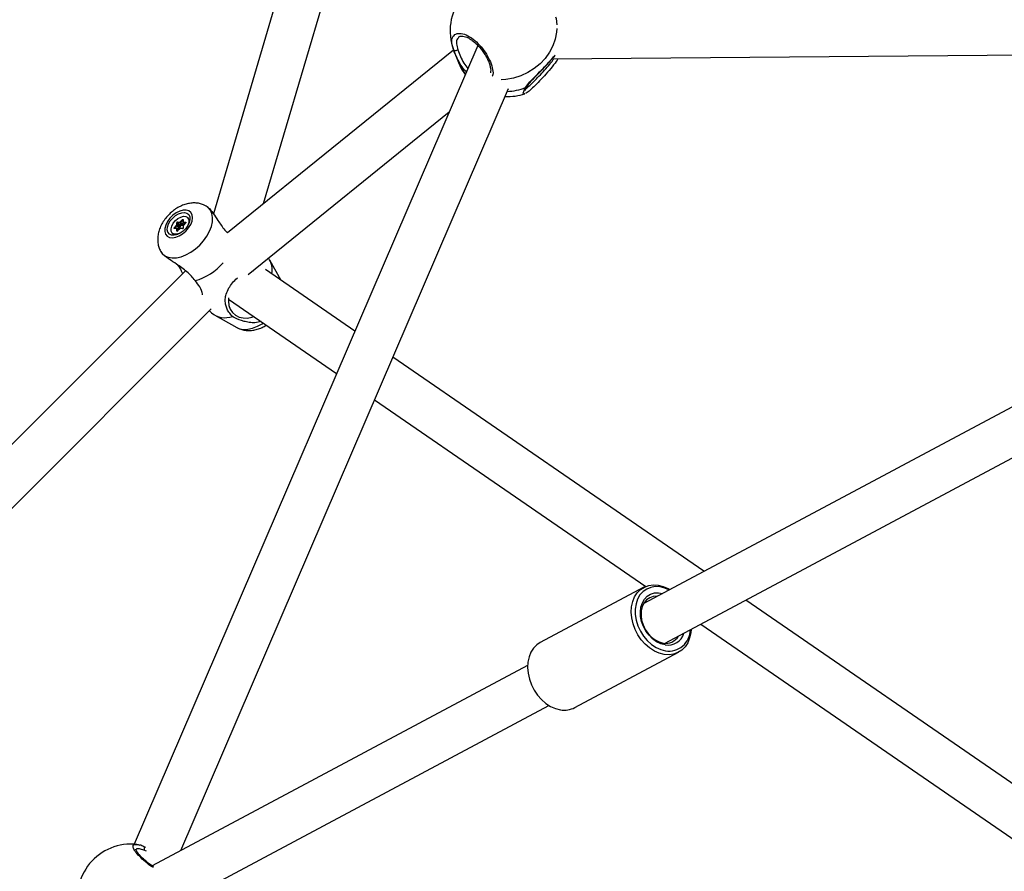
# Model space of a CAD drawing. Units: millimetres. Extents: x -3571 to 4029, y -3654 to 3946.
# Drawn here: x -147 to 201, y 785 to 1086 of the extents above; entities that cross this region are included whole.
import ezdxf

# ---------------------------------------------------------------- set-up
doc = ezdxf.new("R2010")
doc.units = ezdxf.units.MM

msp = doc.modelspace()

# ---------------------------------------------------------------- linework, layer by layer
at = {"color": 7, "linetype": 'Continuous', "lineweight": 25}
for p, q in [((65.84, 1507.64), (-78.47, 1017.57)), ((-60.72, 1021.21), (80.93, 1502.24)), ((14.97, 1077.11), (-106.48, 794.88)), ((6.43, 1075.44), (-73.53, 1010.86)), ((6.54, 1075.14), (8.13, 1071.1)), ((41.21, 1072.3), (221.31, 1073.93)), ((-90.04, 792.59), (25.85, 1061.92)), ((31.62, 1060.04), (31.46, 1060.02)), ((-66.24, 996.17), (4.86, 1053.6)), ((-80.81, 1020.2), (-81.07, 1020.35)), ((-87.48, 1016.18), (-87.55, 1016.25)), ((-92.28, 1012.69), (-91.47, 1013.46)), ((-91.37, 1013.36), (-92.18, 1012.59)), ((-92.18, 1012.59), (-92.08, 1012.48)), ((-91.38, 1013.64), (-91.44, 1014.44)), ((-90.75, 1012.75), (-91.37, 1013.36)), ((-91.3, 1014.42), (-91.25, 1013.63)), ((-90.68, 1013.81), (-91.3, 1014.42)), ((-91.25, 1013.63), (-90.63, 1013.01)), ((-91.19, 1014.69), (-90.39, 1014.63)), ((-90.38, 1014.49), (-91.18, 1014.55)), ((-91.18, 1014.55), (-90.56, 1013.93)), ((-91.16, 1012.35), (-90.75, 1012.75)), ((-90.63, 1013.01), (-90.68, 1013.81)), ((-90.56, 1013.93), (-89.76, 1013.87)), ((-89.76, 1013.87), (-90.38, 1014.49)), ((-90.25, 1013.5), (-90.21, 1012.97)), ((-89.72, 1013.46), (-90.25, 1013.5)), ((-90.22, 1014.72), (-89.44, 1015.53)), ((-89.34, 1015.43), (-90.12, 1014.62)), ((-90.12, 1014.62), (-89.5, 1014)), ((-89.5, 1014), (-89.11, 1014.41)), ((-89.23, 1015.32), (-89.34, 1015.43)), ((-89.23, 1015.47), (-89.25, 1014.64)), ((-89.21, 1013.34), (-89.16, 1012.55)), ((-89.19, 1015.52), (-89.2, 1014.69)), ((-89.19, 1014.5), (-88.69, 1013.99)), ((-88.81, 1014.11), (-89.19, 1013.71)), ((-89.17, 1013.41), (-89.11, 1012.61)), ((-89.11, 1014.6), (-88.28, 1014.61)), ((-88.29, 1014.37), (-89.1, 1013.6)), ((-88.26, 1014.48), (-89.09, 1014.46)), ((-89.09, 1014.46), (-88.65, 1014.02)), ((-88.27, 1014.36), (-89.08, 1013.58)), ((-88.23, 1014.45), (-88.26, 1014.48)), ((-93, 1010.8), (-92.93, 1010.73)), ((-91.44, 1012.45), (-92.27, 1012.43)), ((-91.39, 1012.49), (-92.22, 1012.48)), ((-92.22, 1012.48), (-92.22, 1012.48)), ((-91.37, 1011.53), (-91.35, 1012.36)), ((-90.74, 1011.93), (-91.25, 1012.44)), ((-91.21, 1012.34), (-91.23, 1011.51)), ((-91.23, 1011.51), (-91.2, 1011.48)), ((-90.78, 1011.9), (-91.21, 1012.34)), ((-90.35, 1012.34), (-91.13, 1011.53)), ((-90.34, 1012.33), (-91.11, 1011.52)), ((-90.47, 1012.44), (-90.87, 1012.06)), ((-89.36, 1012.36), (-90.16, 1012.42)), ((-89.3, 1012.4), (-90.1, 1012.46)), ((-89.3, 1012.4), (-89.3, 1012.4)), ((-89.16, 1012.55), (-89.16, 1012.55)), ((-97.1, 1004.32), (-96.96, 1004.06)), ((-54.51, 994.05), (-58.52, 1001.21)), ((-88.33, 997.49), (-618.98, 466.89)), ((-64.64, 997.47), (-64.3, 997.48)), ((-28.48, 976.14), (-60.05, 997.86)), ((-73.17, 987.47), (-34.93, 961.15)), ((-609.37, 453.87), (-79.22, 983.97)), ((-79.84, 983.35), (-79.12, 982.63)), ((-77.97, 981.77), (-70.19, 977.4)), ((94.85, 891.27), (-15.04, 966.89)), ((-21.49, 951.91), (74.36, 885.95)), ((210.5, 952.99), (73.65, 879.95)), ((81.18, 865.84), (215.45, 937.5)), ((73.65, 885.62), (37.01, 866.07)), ((219.24, 805.68), (109.7, 881.06)), ((93.8, 872.57), (209.77, 792.77)), ((49.25, 843.13), (85.89, 862.68)), ((32.56, 858.03), (-100.12, 787.21)), ((-91.41, 773.73), (40.1, 843.91)), ((-103.44, 794.16), (-102.51, 793.78)), ((-102.17, 792.4), (-103.09, 792.75))]:
    msp.add_line(p, q, dxfattribs=at)
at = {"color": 7, "linetype": 'Continuous', "lineweight": 25, "flags": 128}
for points in [[(42.47, 1087.21), (42.6, 1086.66), (42.89, 1084.36)], [(42.9, 1083.03), (42.81, 1081.78), (42.34, 1079.33), (41.51, 1076.93), (40.32, 1074.65), (38.8, 1072.52), (36.99, 1070.58), (34.91, 1068.89), (32.61, 1067.47), (30.14, 1066.34), (27.55, 1065.54), (24.89, 1065.09), (23.19, 1064.98)], [(7.93, 1075.5), (7.72, 1075.37), (7.49, 1075.27), (7.25, 1075.21), (7.02, 1075.18), (6.8, 1075.2), (6.62, 1075.26), (6.49, 1075.35), (6.41, 1075.48)], [(8.13, 1071.1), (9.25, 1068.75), (10.53, 1066.78)], [(-83.32, 1006.56), (-81.94, 1008.1), (-80.77, 1009.74), (-79.84, 1011.43), (-79.19, 1013.13), (-78.82, 1014.78), (-78.75, 1016.32), (-79, 1017.71), (-79.53, 1018.9), (-80.35, 1019.85), (-81.07, 1020.35)], [(-88.22, 1011.47), (-87.26, 1012.59), (-86.51, 1013.8), (-86.04, 1015.03), (-85.86, 1016.19), (-85.99, 1017.22), (-86.42, 1018.04), (-87.12, 1018.61), (-88.06, 1018.9), (-89.16, 1018.87), (-90.36, 1018.54), (-91.59, 1017.93), (-92.77, 1017.07), (-93.82, 1016.02), (-94.68, 1014.84), (-95.3, 1013.61), (-95.63, 1012.41), (-95.65, 1011.3), (-95.37, 1010.37), (-94.8, 1009.67), (-93.97, 1009.24), (-92.95, 1009.11), (-91.78, 1009.29), (-90.56, 1009.76), (-89.34, 1010.51), (-88.22, 1011.47)], [(-92.85, 1016.1), (-91.85, 1016.95), (-90.77, 1017.58), (-89.68, 1017.94), (-88.68, 1018.02), (-87.83, 1017.8), (-87.2, 1017.3), (-86.84, 1016.55), (-86.77, 1015.62), (-86.99, 1014.57), (-87.49, 1013.47), (-88.24, 1012.42), (-89.17, 1011.49), (-90.22, 1010.74), (-91.32, 1010.24), (-92.37, 1010.01), (-93.3, 1010.09), (-94.05, 1010.45), (-94.55, 1011.08), (-94.77, 1011.93), (-94.7, 1012.93), (-94.33, 1014.01), (-93.7, 1015.1), (-92.85, 1016.1)], [(-90.38, 1010.65), (-90.54, 1010.59), (-91.51, 1010.35), (-92.35, 1010.42), (-93, 1010.8), (-93.38, 1011.45), (-93.45, 1012.29), (-93.21, 1013.26), (-92.69, 1014.25), (-91.93, 1015.18), (-91.01, 1015.94), (-90.01, 1016.46), (-89.05, 1016.7), (-88.2, 1016.62), (-87.55, 1016.25), (-87.18, 1015.6), (-87.1, 1014.75), (-87.34, 1013.79), (-87.4, 1013.63)], [(-92.27, 1012.43), (-92.31, 1012.44), (-92.34, 1012.46), (-92.36, 1012.48), (-92.37, 1012.52), (-92.36, 1012.56), (-92.34, 1012.61), (-92.32, 1012.65), (-92.28, 1012.69)], [(-89.44, 1015.53), (-89.4, 1015.56), (-89.36, 1015.59), (-89.31, 1015.61), (-89.27, 1015.61), (-89.24, 1015.61), (-89.21, 1015.59), (-89.19, 1015.56), (-89.19, 1015.52)], [(-88.28, 1014.61), (-88.24, 1014.61), (-88.21, 1014.59), (-88.19, 1014.56), (-88.19, 1014.53), (-88.19, 1014.49), (-88.21, 1014.44), (-88.24, 1014.4), (-88.27, 1014.36)], [(-91.11, 1011.52), (-91.15, 1011.48), (-91.19, 1011.46), (-91.24, 1011.44), (-91.28, 1011.44), (-91.32, 1011.44), (-91.34, 1011.46), (-91.36, 1011.49), (-91.37, 1011.53)], [(-97.1, 1004.32), (-96.6, 1003.6), (-95.65, 1002.78), (-94.46, 1002.24), (-93.08, 1002), (-91.53, 1002.07), (-89.89, 1002.43), (-88.19, 1003.09), (-86.49, 1004.02), (-84.85, 1005.19), (-83.32, 1006.56)], [(-73.13, 987.86), (-73.2, 986.72), (-73.02, 985.22), (-72.53, 983.86), (-71.74, 982.69), (-70.69, 981.77), (-69.42, 981.12), (-67.98, 980.78), (-66.44, 980.76), (-64.85, 981.06), (-64.18, 981.28)], [(-70.19, 977.4), (-69.22, 976.99), (-67.83, 976.75), (-66.29, 976.81), (-64.64, 977.18), (-62.94, 977.84), (-61.24, 978.77), (-60.87, 979.01)], [(80.82, 861.91), (79.08, 862.35), (77.35, 863.11), (75.69, 864.18), (74.14, 865.51), (72.74, 867.09), (71.54, 868.85), (70.55, 870.76), (69.83, 872.76), (69.37, 874.8), (69.19, 876.83), (69.31, 878.77), (69.7, 880.6), (70.38, 882.25), (71.31, 883.67), (72.47, 884.84), (73.83, 885.71), (75.35, 886.28), (76.99, 886.5), (78.71, 886.4), (80.45, 885.96), (82.18, 885.19), (82.8, 884.84)], [(82.51, 884.69), (81.07, 885.33), (79.37, 885.77), (77.7, 885.86), (76.11, 885.61), (74.65, 885.02), (73.36, 884.11), (72.28, 882.91), (71.45, 881.45), (70.89, 879.77), (70.61, 877.94), (70.63, 876), (70.95, 874.02), (71.55, 872.04), (72.42, 870.14), (73.53, 868.38), (74.85, 866.79), (76.34, 865.44), (77.94, 864.37), (79.62, 863.6), (81.32, 863.16)], [(81.14, 865.28), (79.63, 865.68), (78.15, 866.4), (76.75, 867.41), (75.48, 868.68), (74.38, 870.15), (73.5, 871.79), (72.87, 873.51), (72.5, 875.27), (72.42, 877.01), (72.63, 878.65), (73.12, 880.14), (73.86, 881.42), (74.85, 882.45), (76.03, 883.2), (77.36, 883.63), (78.81, 883.72), (80.28, 883.49)], [(78.35, 882.46), (78.34, 882.47), (76.97, 882.35), (75.71, 881.9), (74.61, 881.14), (73.73, 880.08), (73.09, 878.79), (72.73, 877.3), (72.66, 875.69), (72.87, 874.01), (73.37, 872.34), (74.13, 870.74), (75.12, 869.29), (76.3, 868.03), (77.63, 867.02), (79.04, 866.3), (80.48, 865.91)], [(90.33, 870.72), (90.23, 869.53), (89.83, 867.71), (89.15, 866.06), (88.22, 864.63), (87.06, 863.46), (85.7, 862.59), (84.18, 862.03), (82.54, 861.8), (80.82, 861.91)], [(37.01, 866.07), (35.83, 865.29), (34.67, 864.12), (33.74, 862.69), (33.07, 861.04), (32.67, 859.22), (32.55, 857.27), (32.73, 855.25), (33.19, 853.21), (33.92, 851.21), (34.9, 849.3), (36.1, 847.53), (37.5, 845.96), (39.05, 844.62), (40.71, 843.56), (42.44, 842.8), (44.19, 842.35)], [(-103.44, 794.16), (-103.27, 794.12), (-103.25, 794.11)], [(-103.25, 794.11), (-103.11, 794.02), (-103, 793.87), (-102.92, 793.68), (-102.89, 793.45), (-102.91, 793.21), (-102.98, 792.97), (-103.09, 792.75)]]:
    msp.add_lwpolyline(points, dxfattribs=at)
at = {"color": 7, "linetype": 'Continuous', "lineweight": 25}
for centre, radius, start, end in [((24.17, 1082.24), 19, 84.506, 200.4511), ((22.41, 1076.74), 15.35, 201.5645, 219.6751), ((24.32, 1081.77), 20.97, 272.888, 290.8969), ((31.74, 1062.89), 0.721, 274.9005, 330.2763), ((25.81, 1078.06), 19, 266.4636, 287.8721), ((-89.1, 1014.86), 2.08, 343.5501, 39.2454), ((-90.31, 1014.46), 2.65, 221.9099, 224.9432), ((-92.13, 1012.51), 0.0942, 124.3897, 200.728), ((-91.63, 1013.65), 0.242, 310.4876, 358.156), ((-89.5, 1015.23), 2.65, 221.9099, 224.9432), ((-91.17, 1014.42), 0.266, 93.3675, 176.6273), ((-91.38, 1014.33), 0.125, 50.5528, 118.2025), ((-91.33, 1013.53), 0.125, 50.5528, 118.2025), ((-91.61, 1013.64), 0.363, 310.4876, 358.156), ((-91.17, 1014.42), 0.133, 93.3675, 176.6273), ((-91.08, 1014.63), 0.125, 151.7991, 219.4304), ((-90.99, 1013.02), 0.363, 310.4876, 358.156), ((-96.38, 1007.13), 7.94, 41.9099, 44.9432), ((-90.55, 1013.8), 0.133, 93.3675, 176.6273), ((-90.39, 1013.3), 0.376, 230.5528, 298.2025), ((-90.94, 1012.99), 0.726, 310.4876, 358.156), ((-90.28, 1014.57), 0.125, 151.7991, 219.4304), ((-90.4, 1014.87), 0.242, 271.8481, 319.5036), ((-90.39, 1014.86), 0.363, 271.8481, 319.5036), ((-91.97, 1012.77), 2.62, 45.0375, 48.1043), ((-89.77, 1014.24), 0.363, 271.8481, 319.5036), ((-90.05, 1013.64), 0.376, 331.7991, 39.4304), ((-89.74, 1014.18), 0.726, 271.8481, 319.5036), ((-83.94, 1019.56), 7.86, 225.0375, 228.1043), ((-91.19, 1013.58), 2.62, 45.0375, 48.1043), ((-89.38, 1012.63), 0.266, 273.3675, 356.6273), ((-89.26, 1015.38), 0.0942, 69.2596, 145.6026), ((-89.18, 1014.63), 0.0658, 109.0794, 173.2419), ((-89.16, 1015.46), 0.0658, 109.0833, 173.1883), ((-89.14, 1013.34), 0.0687, 111.4625, 179.3926), ((-89.12, 1014.68), 0.0845, 175.0328, 274.9872), ((-89.1, 1014.59), 0.132, 225.2853, 274.3794), ((-88.93, 1013.4), 0.242, 130.4876, 178.156), ((-89.09, 1012.55), 0.0692, 111.5922, 177.7322), ((-88.99, 1014.55), 0.132, 155.7725, 219.986), ((-89.04, 1013.63), 0.068, 209.7874, 227.2732), ((-88.16, 1014.56), 0.132, 155.7725, 219.986), ((-88.23, 1014.41), 0.068, 209.7898, 227.2716), ((-88.26, 1014.43), 0.0437, 46.3422, 94.6564), ((-91.64, 1012.22), 1.97, 229.0349, 288.13), ((-92.21, 1012.41), 0.0644, 96.0451, 161.6907), ((-91.38, 1012.43), 0.0644, 96.0135, 161.6933), ((-91.44, 1012.36), 0.0845, 355.0328, 94.9872), ((-91.31, 1011.41), 0.132, 49.9974, 114.2299), ((-91.3, 1012.24), 0.132, 49.9974, 114.2299), ((-91.35, 1012.35), 0.137, 356.3986, 41.5829), ((-91.18, 1011.5), 0.0437, 175.3508, 223.7125), ((-91.16, 1011.48), 0.0638, 42.2971, 60.9329), ((-90.38, 1012.29), 0.0672, 42.6832, 60.3594), ((-90.15, 1012.17), 0.242, 91.8481, 139.5036), ((-90.1, 1012.39), 0.0687, 90.6153, 158.5372), ((-89.3, 1012.33), 0.0693, 92.6138, 158.3806), ((-90.11, 1013.04), 19.74, 285.083, 319.6289), ((-64.85, 997.77), 7.17, 348.4337, 35.9817), ((-74.36, 988.19), 7.32, 229.3889, 290.7401), ((82.45, 870.68), 7.6, 261.5043, 359.2012), ((81.42, 871.03), 5.21, 259.5643, 329.0025), ((82.15, 871.12), 5.93, 260.2419, 342.9022), ((45.58, 850.15), 7.92, 259.8447, 297.5865), ((-107.54, 775.91), 19, 83.82, 197.2279)]:
    msp.add_arc(centre, radius, start, end, dxfattribs=at)
for major_axis, ratio, start_param, end_param in [((0.314, -0.215), 0.145595, 3.804415, 5.375211), ((-0.215, 0.314), 0.145274, 4.049481, 5.620277)]:
    msp.add_ellipse((-90.42, 1013.66), major_axis=major_axis, ratio=ratio, start_param=start_param, end_param=end_param, dxfattribs=at)
for points, knots in [([(6.41, 1075.48), (6.14, 1076.36), (5.6, 1078.11), (5.94, 1080.08), (7.1, 1081.26), (9.03, 1081.47), (11.41, 1080.66), (13.88, 1078.97), (16.17, 1076.67), (18.09, 1073.99), (19.55, 1071.15), (20.3, 1068.5), (20.44, 1066.79), (20.13, 1066.25), (20.08, 1066.17)], [0, 0, 0, 0, 0.092542, 0.185032, 0.278661, 0.371765, 0.461834, 0.547589, 0.630553, 0.714089, 0.800928, 0.8917, 0.985012, 1, 1, 1, 1]), ([(8.23, 1079.88), (8.06, 1079.73), (7.52, 1079.28), (7.33, 1077.77), (7.73, 1076.26), (7.93, 1075.5)], [0, 0, 0, 0, 0.18329, 0.591797, 1, 1, 1, 1]), ([(8.17, 1079.96), (8.2, 1080.01), (8.34, 1080.18), (8.67, 1080.33), (9.3, 1080.42), (10.11, 1080.32), (11.08, 1080.01), (12.17, 1079.45), (13.31, 1078.67), (14.45, 1077.69), (15.55, 1076.55), (16.57, 1075.28), (17.48, 1073.93), (18.25, 1072.56), (18.86, 1071.2), (19.28, 1069.93), (19.5, 1068.81), (19.53, 1067.92), (19.45, 1067.56), (19.41, 1067.4)], [0, 0, 0, 0, 0.026035, 0.092177, 0.152322, 0.209054, 0.269633, 0.329849, 0.389785, 0.450074, 0.510599, 0.572031, 0.633787, 0.696747, 0.760235, 0.82388, 0.887531, 0.949724, 1, 1, 1, 1]), ([(10.93, 1067.72), (10.89, 1067.75), (10.14, 1068.39), (8.93, 1070.22), (7.43, 1072.91), (6.75, 1074.63), (6.41, 1075.48)], [0, 0, 0, 0, 0.017863, 0.334583, 0.670036, 1, 1, 1, 1]), ([(7.93, 1075.5), (8.21, 1074.75), (8.76, 1073.25), (9.91, 1070.85), (10.96, 1069.52), (11.44, 1068.91)], [0, 0, 0, 0, 0.349763, 0.699948, 1, 1, 1, 1]), ([(31.8, 1062.17), (32.27, 1062.82), (33.22, 1064.13), (35.56, 1066.44), (37.98, 1068.89), (40.1, 1071.17), (41.52, 1072.82), (42.1, 1073.45), (42.29, 1073.65)], [0, 0, 0, 0, 0.192613, 0.388424, 0.583426, 0.757469, 0.923053, 1, 1, 1, 1]), ([(43.3, 1072.32), (43.22, 1072.18), (42.79, 1071.46), (41.3, 1069.59), (39.12, 1067.03), (36.81, 1064.53), (34.73, 1062.42), (32.95, 1060.78), (32.2, 1060.3), (31.81, 1060.06)], [0, 0, 0, 0, 0.037654, 0.209211, 0.375174, 0.53319, 0.686062, 0.839989, 1, 1, 1, 1]), ([(32.04, 1061.88), (32.33, 1062.09), (32.91, 1062.51), (34.36, 1063.91), (36.11, 1065.71), (38.07, 1067.82), (39.97, 1069.97), (41.29, 1071.55), (41.69, 1072.17), (41.78, 1072.3)], [0, 0, 0, 0, 0.152038, 0.305808, 0.458114, 0.615456, 0.781076, 0.952864, 1, 1, 1, 1]), ([(38.9, 1069.77), (38.95, 1069.82), (39.36, 1070.26), (40.08, 1071.05), (41.02, 1072.09), (41.74, 1072.9), (42.09, 1073.27), (42.22, 1073.4)], [0, 0, 0, 0, 0.031894, 0.298898, 0.567618, 0.836893, 1, 1, 1, 1]), ([(32.37, 1062.53), (32.51, 1062.77), (32.81, 1063.26), (33.54, 1064.15), (34.46, 1065.16), (35.55, 1066.29), (36.72, 1067.49), (37.87, 1068.67), (38.58, 1069.42), (38.9, 1069.77)], [0, 0, 0, 0, 0.128778, 0.264054, 0.411539, 0.564238, 0.718006, 0.86922, 1, 1, 1, 1]), ([(31.46, 1060.02), (31.34, 1059.99), (30.95, 1059.9), (31.05, 1060.65), (31.57, 1061.7), (31.8, 1062.17)], [0, 0, 0, 0, 0.203866, 0.642148, 1, 1, 1, 1]), ([(31.79, 1061.2), (31.79, 1061.2), (31.79, 1061.17), (31.83, 1061.38), (32, 1061.81), (32.19, 1062.22), (32.36, 1062.52), (32.37, 1062.54)], [0, 0, 0, 0, 0.085827, 0.331793, 0.636843, 0.981683, 1, 1, 1, 1]), ([(-81.08, 1020.32), (-81.37, 1020.48), (-82.1, 1020.9), (-83.41, 1021.26), (-84.94, 1021.46), (-86.53, 1021.39), (-88.17, 1021.05), (-89.82, 1020.45), (-91.45, 1019.59), (-93, 1018.48), (-94.42, 1017.17), (-95.68, 1015.67), (-96.74, 1014.02), (-97.52, 1012.3), (-98.02, 1010.57), (-98.21, 1008.91), (-98.14, 1007.3), (-97.77, 1005.8), (-97.42, 1004.79), (-97.11, 1004.35), (-97.1, 1004.32)], [0, 0, 0, 0, 0.03531, 0.089433, 0.144074, 0.200247, 0.258782, 0.319957, 0.383194, 0.447303, 0.511724, 0.576696, 0.642662, 0.710188, 0.771625, 0.830946, 0.887894, 0.942972, 0.996842, 1, 1, 1, 1]), ([(-80.83, 1020.17), (-80.77, 1020.15), (-80.49, 1020.06), (-79.66, 1019.2), (-78.39, 1017.52), (-77.08, 1015.5), (-75.73, 1013.52), (-74.65, 1011.96), (-73.85, 1011.17), (-73.53, 1010.86)], [0, 0, 0, 0, 0.045276, 0.220478, 0.377518, 0.596999, 0.744846, 0.896891, 1, 1, 1, 1]), ([(-89.25, 1014.64), (-89.24, 1014.61), (-89.24, 1014.56), (-89.21, 1014.52), (-89.19, 1014.5)], [0, 0, 0, 0, 0.545049, 1, 1, 1, 1]), ([(-89.23, 1015.47), (-89.23, 1015.47), (-89.23, 1015.47), (-89.23, 1015.47), (-89.23, 1015.47)], [0, 0, 0, 0, 0.176146, 1, 1, 1, 1]), ([(-89.1, 1013.6), (-89.12, 1013.57), (-89.17, 1013.52), (-89.21, 1013.43), (-89.21, 1013.37), (-89.21, 1013.34)], [0, 0, 0, 0, 0.333846, 0.721504, 1, 1, 1, 1]), ([(-88.23, 1014.47), (-88.23, 1014.47), (-88.23, 1014.47), (-88.23, 1014.47), (-88.23, 1014.45), (-88.25, 1014.42), (-88.27, 1014.39), (-88.28, 1014.38), (-88.29, 1014.37)], [0, 0, 0, 0, 0.024452, 0.235447, 0.440409, 0.641568, 0.858704, 1, 1, 1, 1]), ([(-91.25, 1012.44), (-91.25, 1012.44), (-91.26, 1012.46), (-91.31, 1012.49), (-91.36, 1012.49), (-91.39, 1012.49)], [0, 0, 0, 0, 0.034774, 0.520933, 1, 1, 1, 1]), ([(-91.13, 1011.53), (-91.14, 1011.52), (-91.15, 1011.51), (-91.19, 1011.49), (-91.21, 1011.48), (-91.22, 1011.48), (-91.22, 1011.48), (-91.22, 1011.48)], [0, 0, 0, 0, 0.226694, 0.459855, 0.655503, 0.863343, 1, 1, 1, 1]), ([(-90.1, 1012.46), (-90.13, 1012.46), (-90.19, 1012.45), (-90.28, 1012.41), (-90.33, 1012.36), (-90.35, 1012.34)], [0, 0, 0, 0, 0.362602, 0.714685, 1, 1, 1, 1]), ([(-89.16, 1012.55), (-89.16, 1012.54), (-89.16, 1012.54), (-89.16, 1012.52), (-89.18, 1012.49), (-89.2, 1012.46), (-89.23, 1012.43), (-89.26, 1012.41), (-89.28, 1012.4), (-89.3, 1012.4), (-89.3, 1012.4), (-89.3, 1012.4)], [0, 0, 0, 0, 0.114691, 0.228593, 0.346215, 0.473593, 0.607782, 0.74206, 0.854758, 0.965414, 1, 1, 1, 1]), ([(-84.98, 993.99), (-85.39, 994.53), (-86.22, 995.62), (-87.82, 997.13), (-89.61, 998.53), (-91.73, 999.98), (-93.92, 1001.4), (-95.76, 1002.75), (-96.74, 1003.65), (-96.88, 1003.99), (-96.92, 1004.08)], [0, 0, 0, 0, 0.12572, 0.255137, 0.379717, 0.508112, 0.680325, 0.814725, 0.94983, 1, 1, 1, 1]), ([(-91.14, 999.56), (-91, 999.36), (-90.46, 998.57), (-89.87, 997.51), (-89.43, 996.65), (-89.34, 996.48)], [0, 0, 0, 0, 0.224219, 0.846548, 1, 1, 1, 1]), ([(-82.34, 988.94), (-82.34, 989.05), (-82.37, 989.83), (-82.98, 991.64), (-84.34, 993.24), (-84.98, 993.99)], [0, 0, 0, 0, 0.081156, 0.574123, 1, 1, 1, 1]), ([(-71.76, 981.35), (-72.21, 981.84), (-73.06, 982.78), (-73.82, 984.24), (-74.27, 985.76), (-74.35, 987.41), (-73.99, 989.28), (-73.15, 991.26), (-71.78, 993.19), (-70.62, 994.46), (-69.96, 994.94), (-69.91, 994.98)], [0, 0, 0, 0, 0.128061, 0.243693, 0.359378, 0.488239, 0.616849, 0.75717, 0.872838, 0.989105, 1, 1, 1, 1]), ([(-61.58, 979.5), (-62.32, 979.33), (-63.73, 979.01), (-65.8, 979.19), (-68.33, 979.69), (-70.36, 980.5), (-71.5, 981.18), (-71.76, 981.35)], [0, 0, 0, 0, 0.1908049, 0.3643724, 0.5380838, 0.890514, 1, 1, 1, 1]), ([(-70.18, 977.42), (-70.07, 977.35), (-69.54, 977.01), (-68.44, 976.64), (-66.94, 976.33), (-65.37, 976.3), (-63.75, 976.53), (-62.11, 977.03), (-60.76, 977.62), (-60.02, 978.11), (-59.79, 978.26)], [0, 0, 0, 0, 0.035033, 0.175601, 0.316438, 0.460228, 0.609398, 0.765371, 0.927542, 1, 1, 1, 1]), ([(-99.67, 786.58), (-99.97, 786.76), (-101.21, 787.53), (-103.18, 789.12), (-105.21, 791.07), (-106.51, 792.81), (-106.98, 794.11), (-106.69, 794.84), (-105.86, 794.76), (-105.51, 794.73)], [0, 0, 0, 0, 0.052804, 0.216763, 0.375385, 0.535101, 0.70113, 0.874682, 1, 1, 1, 1]), ([(-105.51, 794.73), (-105.4, 794.75), (-105.18, 794.78), (-104.77, 794.62), (-104.57, 794.55)], [0, 0, 0, 0, 0.529518, 1, 1, 1, 1]), ([(-103.25, 794.1), (-103.56, 794.24), (-104, 794.43), (-104.37, 794.52), (-104.48, 794.55)], [0, 0, 0, 0, 0.706878, 1, 1, 1, 1]), ([(-99.63, 786.88), (-99.68, 786.91), (-100.21, 787.24), (-101.16, 787.94), (-102.42, 788.92), (-103.52, 789.91), (-104.44, 790.84), (-105.15, 791.7), (-105.63, 792.42), (-105.86, 792.9), (-105.88, 793.14), (-105.89, 793.1), (-105.89, 793.09)], [0, 0, 0, 0, 0.015253, 0.142115, 0.267248, 0.391177, 0.514194, 0.636676, 0.759374, 0.877787, 0.975541, 1, 1, 1, 1]), ([(-103.09, 792.75), (-103.6, 792.91), (-104.73, 793.29), (-105.69, 793.3), (-105.84, 792.95), (-105.88, 792.87)], [0, 0, 0, 0, 0.377948, 0.841481, 1, 1, 1, 1])]:
    msp.add_open_spline(points, degree=3, knots=knots, dxfattribs=at)

doc.saveas('drawing.dxf')
